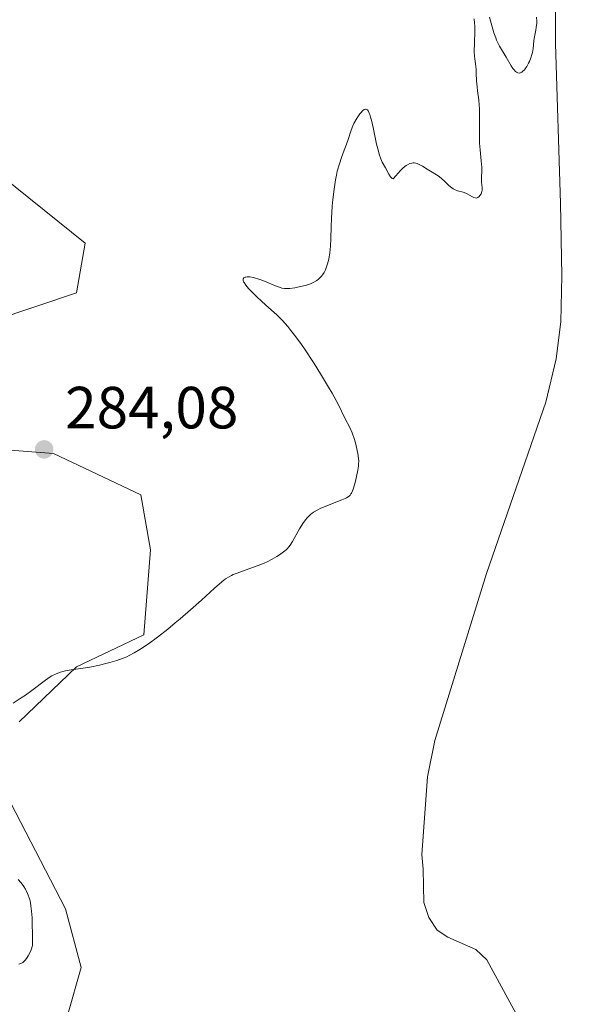
# Model space of a CAD drawing. Units: metres. Extents: x 622181 to 625664, y 4667028 to 4669409.
# Drawn here: x 622828 to 622922, y 4669023 to 4669189 of the extents above; entities that cross this region are included whole.
import ezdxf

# ---------------------------------------------------------------- set-up
doc = ezdxf.new("R2010")
doc.units = ezdxf.units.M
doc.header["$MEASUREMENT"] = 0
for name, color, linetype, lineweight in [('Corriente natural lineal', 142, 'Continuous', 13), ('Cultivos herbáceos CxS', 92, 'Continuous', 0), ('Curva de nivel normal', 30, 'Continuous', 0), ('Punto de cota en terreno', 7, 'Continuous', 0), ('Rótulo de punto de cota en terreno', 7, 'Continuous', 0), ('Suelo desnudo CxS', 253, 'Continuous', 0)]:
    doc.layers.add(name, color=color, linetype=linetype, lineweight=lineweight)
doc.styles.add('Style-Arial', font='txt')

# ---------------------------------------------------------------- blocks, each defined once
blk = doc.blocks.new('*U16')
at = {"layer": 'Cultivos herbáceos CxS', "color": 92, "linetype": 'Continuous', "lineweight": 0}
for points in [[(622835.6392999999, 4669021.0943, 278.0194999999949), (622837.9567999998, 4669029.2053, 278.2480000000069), (622835.3475000003, 4669039.079100001, 279.0924999999988), (622824.4386999998, 4669060.104699999, 279.6266999999934)], [(622827.5289000003, 4669070.5329, 280.0377000000008), (622837.1847000001, 4669079.8029, 280.3521000000038), (622848.5235000001, 4669085.217300001, 280.4057999999932), (622849.6218999998, 4669099.498299999, 281.4244999999937), (622847.9993000003, 4669108.771299999, 282.2661999999983), (622833.3224999999, 4669115.723099999, 283.9484999999986), (622813.6244000001, 4669117.268100001, 284.6505999999936)], [(622823.2805000005, 4669138.125299999, 283.7767000000022), (622837.1853, 4669142.760299999, 282.1782999999996), (622838.6421999997, 4669151.1293, 281.8451999999961), (622822.1730000004, 4669164.310900001, 283.4263999999966)]]:
    blk.add_polyline3d(points, dxfattribs=at)
blk = doc.blocks.new('5PATER')
at = {"layer": 'Punto de cota en terreno', "linetype": 'Continuous', "lineweight": 0}
h = blk.add_hatch(color=51, dxfattribs=at)
edge = h.paths.add_edge_path()
edge.add_ellipse((0, 0), major_axis=(-0.1095731443231308, -0.1110710700762829), ratio=0.9994222409660322, start_angle=0, end_angle=360)

msp = doc.modelspace()

# ---------------------------------------------------------------- linework, layer by layer
at = {"layer": 'Corriente natural lineal', "color": 142, "linetype": 'Continuous', "lineweight": 13}
msp.add_polyline3d([(622922.1401000004, 4669213.360099999, 280.0739999999932), (622922.0500999996, 4669211.880100001, 280.0565999999963), (622920.8201000001, 4669206.9101, 280.0592999999935), (622918.1501000002, 4669199.590100001, 280.1793000000035), (622917.7701000003, 4669194.420100001, 279.925900000002), (622917.7801000001, 4669184.700099999, 279.7868000000017), (622918.6300999997, 4669157.880100001, 279.7338000000018), (622918.8400999998, 4669145.670100001, 279.7005000000063), (622918.7100999998, 4669137.920100001, 279.4012999999977), (622917.9200999998, 4669131.6601, 279.2100000000065), (622916.1901000004, 4669124.350099999, 279.5074000000022), (622906.2100999998, 4669095.530099999, 279.1753999999929), (622897.5100999996, 4669067.4301, 278.7351999999955), (622896.2500999998, 4669061.300100001, 279.0019000000029), (622895.2801000001, 4669048.200099999, 278.9179000000004), (622895.5201000003, 4669045.720100001, 278.8926000000066), (622895.6201, 4669040.130100001, 278.7057000000059), (622896.4501, 4669037.590100001, 278.5809000000008), (622897.8601000002, 4669035.450099999, 278.4894000000059), (622899.6501000002, 4669034.300100001, 278.4336000000039), (622904.4101, 4669032.210100001, 278.3362000000052), (622906.2200999996, 4669030.470100001, 278.3932999999961), (622911.1901000004, 4669021.360099999, 278.4619999999995)], dxfattribs=at)
at = {"layer": 'Cultivos herbáceos CxS', "color": 92, "linetype": 'Continuous', "lineweight": 0}
for points in [[(622823.2805000005, 4669138.125299999, 283.7767000000022), (622837.1853, 4669142.760299999, 282.1782999999996), (622838.6421999997, 4669151.1293, 281.8451999999961), (622822.1730000004, 4669164.310900001, 283.4263999999966)], [(622827.5289000003, 4669070.5329, 280.0377000000008), (622837.1847000001, 4669079.8029, 280.3521000000038), (622848.5235000001, 4669085.217300001, 280.4057999999932), (622849.6218999998, 4669099.498299999, 281.4244999999937), (622847.9993000003, 4669108.771299999, 282.2661999999983), (622833.3224999999, 4669115.723099999, 283.9484999999986), (622813.6244000001, 4669117.268100001, 284.6505999999936)], [(622835.6392999999, 4669021.0943, 278.0194999999949), (622837.9567999998, 4669029.2053, 278.2480000000069), (622835.3475000003, 4669039.079100001, 279.0924999999988), (622824.4386999998, 4669060.104699999, 279.6266999999934)]]:
    msp.add_polyline3d(points, dxfattribs=at)
at = {"layer": 'Curva de nivel normal', "color": 30, "linetype": 'Continuous', "lineweight": 0, "elevation": 280, "flags": 128}
for points in [[(622904.1100000005, 4669188.9301), (622904.1799999997, 4669188.190099999), (622904.2000000002, 4669187.770099999), (622904.2100000001, 4669186.850099999), (622904.1500000004, 4669184.840100001), (622904.1299999999, 4669183.4301), (622904.1600000003, 4669182.640100001), (622904.2000000002, 4669182.170100001), (622904.3099999996, 4669181.3201), (622904.4199999999, 4669180.420100001), (622904.4600000001, 4669179.790100001), (622904.5099999999, 4669178.460100001), (622904.5899999999, 4669177.460100001), (622904.6699999999, 4669176.790100001), (622904.8799999999, 4669175.300100001), (622904.9699999997, 4669174.370100001), (622905, 4669173.850099999), (622905.0199999996, 4669172.6501), (622905.0099999999, 4669169.960100001), (622905.0300000003, 4669168.0001), (622905.0899999999, 4669166.850099999), (622905.2699999996, 4669164.9901), (622905.3799999999, 4669163.9001), (622905.3899999997, 4669163.290100001), (622905.3499999996, 4669162.3201), (622905.3200000003, 4669161.7601), (622905.3399999999, 4669161.450099999), (622905.4100000003, 4669160.920100001), (622905.4600000001, 4669160.5601), (622905.4600000001, 4669160.2501), (622905.4500000002, 4669160.100099999), (622905.4000000004, 4669159.860099999), (622905.2699999996, 4669159.4801), (622905.0800000001, 4669159.1501), (622904.9600000001, 4669159.0001), (622904.75, 4669158.8301), (622904.5, 4669158.7401), (622904.2699999996, 4669158.7601), (622904.0599999996, 4669158.8301), (622903.8399999999, 4669158.940099999), (622903.3499999996, 4669159.2301), (622902.9299999997, 4669159.460100001), (622902.7199999997, 4669159.5601), (622902.2599999999, 4669159.710100001), (622901.29, 4669159.9801), (622900.7999999998, 4669160.170100001), (622900.5599999996, 4669160.300100001), (622900.0999999996, 4669160.640100001), (622899.7999999998, 4669160.9001), (622899.2100000001, 4669161.4801), (622898.5300000003, 4669162.120100001), (622898.0599999996, 4669162.470100001), (622897.7400000002, 4669162.6801), (622897.0499999998, 4669163.090100001), (622896.2199999997, 4669163.590100001), (622895.4100000003, 4669164.120100001), (622894.9800000006, 4669164.350099999), (622894.54, 4669164.540100001), (622894.3099999996, 4669164.600099999), (622894.0099999999, 4669164.6501), (622893.8499999996, 4669164.6501), (622893.6200000001, 4669164.630100001), (622893.2599999999, 4669164.540100001), (622892.9000000004, 4669164.360099999), (622892.6600000003, 4669164.210100001), (622892.1799999997, 4669163.8201), (622891.7199999997, 4669163.380100001), (622890.9299999997, 4669162.4801), (622890.5, 4669161.9801), (622890.3300000001, 4669162.030099999), (622890.2300000006, 4669162.100099999), (622890.0199999996, 4669162.3101), (622889.7199999997, 4669162.7601), (622889.1699999999, 4669163.8201), (622888.6399999997, 4669164.780099999), (622888.3799999999, 4669165.360099999), (622888.1100000005, 4669166.140100001), (622887.9800000006, 4669166.630100001), (622887.6900000004, 4669167.840100001), (622887.1100000005, 4669170.620100001), (622886.8200000003, 4669171.870100001), (622886.6799999997, 4669172.390100001), (622886.54, 4669172.8101), (622886.4500000002, 4669173.050100001), (622886.2800000003, 4669173.4101), (622886.1299999999, 4669173.600099999), (622885.9400000004, 4669173.710100001), (622885.8099999996, 4669173.720100001), (622885.5800000001, 4669173.640100001), (622885.3799999999, 4669173.4901), (622885.0199999996, 4669173.120100001), (622884.8499999996, 4669172.9001), (622884.5, 4669172.4101), (622884.2400000002, 4669171.9901), (622883.8700000001, 4669171.290100001), (622883.7000000002, 4669170.9301), (622883.4100000003, 4669170.1801), (622882.8899999997, 4669168.610099999), (622882.4699999997, 4669167.360099999), (622882.25, 4669166.790100001), (622881.7800000003, 4669165.5601), (622881.4199999999, 4669164.5001), (622881.0700000003, 4669163.280099999), (622880.9199999999, 4669162.590100001), (622880.7699999996, 4669161.840100001), (622880.5300000003, 4669160.220100001), (622880.3300000001, 4669158.5101), (622880.2300000006, 4669157.390100001), (622880.0800000001, 4669155.300100001), (622880.0199999996, 4669153.9801), (622879.9600000001, 4669151.890100001), (622879.9100000003, 4669150.6501), (622879.8099999996, 4669149.540100001), (622879.7000000002, 4669148.870100001), (622879.6200000001, 4669148.440099999), (622879.4299999997, 4669147.6601), (622879.2100000001, 4669146.970100001), (622879.0800000001, 4669146.6501), (622878.8499999996, 4669146.210100001), (622878.5700000003, 4669145.790100001), (622878.4199999999, 4669145.600099999), (622878.0999999996, 4669145.270099999), (622877.9199999999, 4669145.110099999), (622877.6200000001, 4669144.890100001), (622877.1200000001, 4669144.5801), (622876.54, 4669144.3101), (622876.2199999997, 4669144.190099999), (622875.8700000001, 4669144.0801), (622875.1399999997, 4669143.880100001), (622874.3899999997, 4669143.7301), (622873.9199999999, 4669143.6501), (622873.0800000001, 4669143.540100001), (622872.4400000004, 4669143.5001), (622872.1699999999, 4669143.5101), (622871.75, 4669143.590100001), (622871.5099999999, 4669143.6601), (622870.9500000002, 4669143.870100001), (622868.5099999999, 4669144.860099999), (622867.6699999999, 4669145.1601), (622867.2800000003, 4669145.280099999), (622866.9400000004, 4669145.380100001), (622866.3499999996, 4669145.4801), (622865.9000000004, 4669145.4901), (622865.6600000003, 4669145.450099999), (622865.54, 4669145.4101), (622865.3399999999, 4669145.290100001), (622865.2300000006, 4669145.130100001), (622865.2100000001, 4669145.030099999), (622865.2300000006, 4669144.850099999), (622865.2999999998, 4669144.630100001), (622865.3700000001, 4669144.5101), (622865.6699999999, 4669144.0601), (622865.8799999999, 4669143.800100001), (622866.1500000004, 4669143.5001), (622866.7800000003, 4669142.8201), (622867.5199999996, 4669142.100099999), (622869.0300000003, 4669140.700099999), (622870.9000000004, 4669139.0601), (622871.5, 4669138.470100001), (622871.8200000003, 4669138.140100001), (622872.7400000002, 4669137.100099999), (622873.2599999999, 4669136.470100001), (622874.0899999999, 4669135.380100001), (622875.0199999996, 4669134.0801), (622875.5300000003, 4669133.350099999), (622877.1500000004, 4669130.870100001), (622878.25, 4669129.120100001), (622879.6100000005, 4669126.880100001), (622880.1900000004, 4669125.880100001), (622881.1900000004, 4669124.050100001), (622882.3600000005, 4669121.700099999), (622883.1900000004, 4669120.090100001), (622883.5800000001, 4669119.190099999), (622883.9500000002, 4669118.0801), (622884.1699999999, 4669117.280099999), (622884.4199999999, 4669116.2301), (622884.5199999996, 4669115.7501), (622884.6399999997, 4669114.9001), (622884.6699999999, 4669114.5101), (622884.6600000003, 4669113.9301), (622884.6299999999, 4669113.620100001), (622884.54, 4669112.940099999), (622884.3300000001, 4669111.870100001), (622884.2000000002, 4669111.3101), (622883.9699999997, 4669110.4801), (622883.7300000006, 4669109.7401), (622883.6100000005, 4669109.4301), (622883.4500000002, 4669109.0801), (622883.3600000005, 4669108.940099999), (622883.2199999997, 4669108.7401), (622883.1200000001, 4669108.630100001), (622882.8799999999, 4669108.440099999), (622882.5999999996, 4669108.2601), (622882.3700000001, 4669108.1501), (622881.8200000003, 4669107.920100001), (622879.1200000001, 4669106.860099999), (622878.2000000002, 4669106.450099999), (622877.79, 4669106.2501), (622877.0899999999, 4669105.840100001), (622876.79, 4669105.630100001), (622876.6100000005, 4669105.4901), (622876.2699999996, 4669105.190099999), (622875.9600000001, 4669104.860099999), (622875.7699999996, 4669104.620100001), (622875.3899999997, 4669104.100099999), (622874.7300000006, 4669103.030099999), (622873.5199999996, 4669100.920100001), (622873.1200000001, 4669100.280099999), (622872.9199999999, 4669100.020099999), (622872.6200000001, 4669099.6801), (622872.4500000002, 4669099.5101), (622872.04, 4669099.1801), (622871.3200000003, 4669098.6601), (622870.8799999999, 4669098.380100001), (622870.1200000001, 4669097.940099999), (622869.25, 4669097.5001), (622868.7599999999, 4669097.280099999), (622867.7300000006, 4669096.850099999), (622865.5800000001, 4669096.0801), (622864.1900000004, 4669095.5801), (622863.54, 4669095.3301), (622863.2599999999, 4669095.200099999), (622862.8600000005, 4669094.9901), (622862.2800000003, 4669094.620100001), (622861.9699999997, 4669094.390100001), (622861.2699999996, 4669093.8101), (622860.3899999997, 4669093.040100001), (622858.2100000001, 4669091.0601), (622856.3499999996, 4669089.390100001), (622854.6500000004, 4669087.9101), (622853.7999999998, 4669087.200099999), (622852.5599999996, 4669086.1801), (622850.8200000003, 4669084.8201), (622849.2800000003, 4669083.700099999), (622847.8399999999, 4669082.7401), (622846.8700000001, 4669082.1601), (622846.04, 4669081.700099999), (622845.6500000004, 4669081.5101), (622845.04, 4669081.2501), (622843.9800000006, 4669080.870100001), (622842.79, 4669080.520099999), (622842.1299999999, 4669080.350099999), (622841.0700000003, 4669080.100099999), (622839.4100000003, 4669079.770099999), (622838.3099999996, 4669079.600099999), (622836.25, 4669079.3101), (622835.3099999996, 4669079.140100001), (622834.8799999999, 4669079.030099999), (622834.4800000006, 4669078.9101), (622833.7300000006, 4669078.620100001), (622833.04, 4669078.270099999), (622832.5999999996, 4669078.0101), (622831.7199999997, 4669077.420100001), (622829.6399999997, 4669075.840100001), (622828.5700000003, 4669075.0601), (622827.8700000001, 4669074.5801), (622826.4900000002, 4669073.6801)], [(622914.6100000005, 4669189.200099999), (622914.6399999997, 4669188.530099999), (622914.6299999999, 4669188.200099999), (622914.5700000003, 4669187.460100001), (622914.4900000002, 4669187.0101), (622914.2999999998, 4669186.1801), (622914.1799999997, 4669185.620100001), (622914.1399999997, 4669185.2601), (622914.0899999999, 4669184.530099999), (622914.04, 4669183.9001), (622913.9199999999, 4669183.2501), (622913.8300000001, 4669182.890100001), (622913.6600000003, 4669182.3301), (622913.4199999999, 4669181.7401), (622913.2800000003, 4669181.440099999), (622912.9900000002, 4669180.9101), (622912.8200000003, 4669180.6601), (622912.5599999996, 4669180.3201), (622912.2699999996, 4669180.040100001), (622912.1299999999, 4669179.940099999), (622911.9299999997, 4669179.840100001), (622911.8300000001, 4669179.8101), (622911.6799999997, 4669179.780099999), (622911.4600000001, 4669179.8201), (622911.2300000006, 4669179.9301), (622911.0800000001, 4669180.050100001), (622910.79, 4669180.380100001), (622910.6399999997, 4669180.5701), (622910.3499999996, 4669181.0101), (622909.5099999999, 4669182.470100001), (622908.3799999999, 4669184.3101), (622908.04, 4669184.970100001), (622907.8799999999, 4669185.3301), (622907.7300000006, 4669185.7301), (622907.4400000004, 4669186.590100001), (622906.6699999999, 4669189.210100001)], [(622827.3399999999, 4669043.9801), (622827.7999999998, 4669043.4801), (622828.0099999999, 4669043.220100001), (622828.3099999996, 4669042.8101), (622828.5899999999, 4669042.370100001), (622828.7199999997, 4669042.130100001), (622828.9500000002, 4669041.640100001), (622829.0599999996, 4669041.370100001), (622829.2000000002, 4669040.940099999), (622829.3499999996, 4669040.390100001), (622829.4199999999, 4669040.090100001), (622829.5099999999, 4669039.590100001), (622829.6200000001, 4669038.6801), (622829.7000000002, 4669037.5601), (622829.7300000006, 4669036.890100001), (622829.79, 4669034.420100001), (622829.79, 4669032.860099999), (622829.5199999996, 4669032.1601), (622829.3499999996, 4669031.770099999), (622829.0199999996, 4669031.120100001), (622828.8700000001, 4669030.860099999), (622828.5800000001, 4669030.450099999), (622828.2999999998, 4669030.170100001), (622828.1299999999, 4669030.030099999), (622827.7999999998, 4669029.850099999), (622827.4500000002, 4669029.720100001)]]:
    msp.add_lwpolyline(points, dxfattribs=at)
at = {"layer": 'Suelo desnudo CxS', "color": 253, "linetype": 'Continuous', "lineweight": 0}
for points in [[(622822.1730000004, 4669164.310900001, 283.4263999999966), (622838.6421999997, 4669151.1293, 281.8451999999961), (622837.1853, 4669142.760299999, 282.1782999999996), (622823.2805000005, 4669138.125299999, 283.7767000000022)], [(622823.2805000005, 4669138.125299999, 283.7767000000022), (622837.1853, 4669142.760299999, 282.1782999999996), (622838.6421999997, 4669151.1293, 281.8451999999961), (622822.1730000004, 4669164.310900001, 283.4263999999966)], [(622813.6244000001, 4669117.268100001, 284.6505999999936), (622833.3224999999, 4669115.723099999, 283.9484999999986), (622847.9993000003, 4669108.771299999, 282.2661999999983), (622849.6218999998, 4669099.498299999, 281.4244999999937), (622848.5235000001, 4669085.217300001, 280.4057999999932), (622837.1847000001, 4669079.8029, 280.3521000000038), (622827.5289000003, 4669070.5329, 280.0377000000008)], [(622827.5289000003, 4669070.5329, 280.0377000000008), (622837.1847000001, 4669079.8029, 280.3521000000038), (622848.5235000001, 4669085.217300001, 280.4057999999932), (622849.6218999998, 4669099.498299999, 281.4244999999937), (622847.9993000003, 4669108.771299999, 282.2661999999983), (622833.3224999999, 4669115.723099999, 283.9484999999986), (622813.6244000001, 4669117.268100001, 284.6505999999936)], [(622824.4386999998, 4669060.104699999, 279.6266999999934), (622835.3475000003, 4669039.079100001, 279.0924999999988), (622837.9567999998, 4669029.2053, 278.2480000000069), (622835.6392999999, 4669021.0943, 278.0194999999949)], [(622835.6392999999, 4669021.0943, 278.0194999999949), (622837.9567999998, 4669029.2053, 278.2480000000069), (622835.3475000003, 4669039.079100001, 279.0924999999988), (622824.4386999998, 4669060.104699999, 279.6266999999934)]]:
    msp.add_polyline3d(points, dxfattribs=at)

# ---------------------------------------------------------------- block references
at = {"layer": 'Cultivos herbáceos CxS', "color": 92, "linetype": 'Continuous', "lineweight": 0}
msp.add_blockref('*U16', (0, 0), dxfattribs=at)
at = {"layer": 'Punto de cota en terreno', "color": 7, "linetype": 'Continuous', "lineweight": 0, "xscale": 10, "yscale": 10, "zscale": 10}
msp.add_blockref('5PATER', (622831.7300000006, 4669116.430000001, 284.0800000000018), dxfattribs=at)

# ---------------------------------------------------------------- texts
at = {"layer": 'Rótulo de punto de cota en terreno', "color": 7, "linetype": 'Continuous', "lineweight": 0, "style": 'Style-Arial'}
msp.add_text('284,08', height=7.000000000000002, dxfattribs=at).set_placement((622835.2577999998, 4669119.957800001))

doc.saveas('drawing.dxf')
